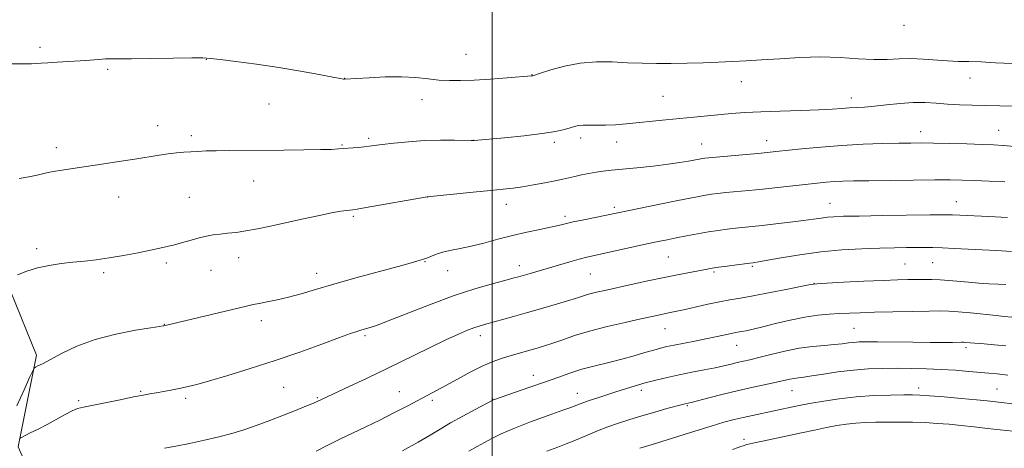
# Model space of a CAD drawing. Extents: x 2194800 to 2197700, y 324800 to 327700.
# Drawn here: x 2195849 to 2196163, y 326842 to 326979 of the extents above; entities that cross this region are included whole.
import ezdxf

# ---------------------------------------------------------------- set-up
doc = ezdxf.new("R2010")
doc.units = 0
doc.header["$MEASUREMENT"] = 0
for name, color, linetype, lineweight in [('32000', 7, 'Continuous', 0), ('DTM HARD BREAKLINE', 7, 'Continuous', 0), ('DTM SPOT ELEVATION', 2, 'Continuous', 13), ('INDEX CONTOUR', 41, 'Continuous', 13), ('INTERMEDIATE CONTOUR', 44, 'Continuous', 0)]:
    doc.layers.add(name, color=color, linetype=linetype, lineweight=lineweight)

msp = doc.modelspace()

# ---------------------------------------------------------------- linework, layer by layer
at = {"layer": '32000', "flags": 128}
msp.add_lwpolyline([(2196000, 327500), (2196000, 325000)], dxfattribs=at)
at = {"layer": 'DTM HARD BREAKLINE'}
msp.add_polyline3d([(2195820.8, 326985.73, 992.44), (2195824.65, 326950.57, 994.32), (2195838.2, 326912.34, 996.89), (2195854.68, 326871.97, 999.64), (2195848.87, 326842.84, 1002.25), (2195855.89, 326827.11, 1005.41), (2195869.24, 326809.62, 1006.88), (2195877.9, 326789.22, 1008.44), (2195882.29, 326764.63, 1011.19), (2195884.85, 326726.95, 1017.05), (2195893.41, 326696.81, 1023.38), (2195902.86, 326671.33, 1030.11), (2195906.45, 326651.4, 1032.22)], dxfattribs=at)
at = {"layer": 'DTM SPOT ELEVATION'}
for p in [(2196131.35, 326977.09, 992.55), (2195855.77, 326970.11, 993.73), (2195991.63, 326967.85, 993.12), (2195908.85, 326966.24, 994.03), (2195877.38, 326963.08, 994.16), (2195952.96, 326960.18, 993.98), (2196012.66, 326961.37, 993.96), (2196079.44, 326959.18, 994.63), (2196152.4, 326960.34, 994.65), (2195977.61, 326953.45, 994.61), (2196054.44, 326954.54, 994.96), (2196114.51, 326953.96, 995.48), (2195928.79, 326952.09, 994.82), (2195893.33, 326945.19, 995.34), (2196136.61, 326943.27, 997.39), (2196161.52, 326943.64, 997.21), (2195904.05, 326941.98, 995.62), (2195960.58, 326941.1, 995.73), (2195994.06, 326940.46, 995.99), (2196019.8, 326939.84, 996.31), (2196028.19, 326941.19, 996.42), (2196039.67, 326939.99, 996.75), (2196087.53, 326940.41, 997.33), (2195861.04, 326938.13, 995.49), (2195952.06, 326939, 995.88), (2196066.8, 326939.29, 997.22), (2195923.92, 326927.52, 996.78), (2195880.85, 326922.38, 996.77), (2195903.42, 326922.26, 997.07), (2195979.41, 326922.37, 998.01), (2196147.99, 326920.96, 1001.19), (2196004.51, 326920.12, 998.61), (2196038.92, 326919.1, 999.68), (2196107.71, 326920.37, 1001.2), (2195955.66, 326916.28, 998.21), (2196023.22, 326916.24, 999.63), (2195854.74, 326906, 997.67), (2195919.09, 326903.09, 998.61), (2196056.1, 326903.32, 1002.94), (2195896.03, 326901.41, 998.33), (2195910.31, 326899.1, 998.78), (2195978.59, 326901.78, 1000.09), (2195985.81, 326898.94, 1000.72), (2196008.64, 326900.49, 1001.44), (2196082.92, 326900.33, 1004.19), (2196131.62, 326901.07, 1005.02), (2196140.41, 326901.48, 1004.94), (2195876.12, 326898.27, 998.27), (2195944, 326898.05, 999.44), (2196031.26, 326897.87, 1002.93), (2196070.72, 326898.5, 1004.23), (2196102.57, 326894.93, 1005.97), (2195895.48, 326881.85, 999.96), (2195926.42, 326882.99, 1000.5), (2196055.07, 326880.41, 1006.83), (2196115.35, 326880.56, 1008.99), (2195959.44, 326878.24, 1002.25), (2195996.21, 326878.19, 1004.53), (2196077.89, 326875.17, 1008.76), (2196151.05, 326874.43, 1010.34), (2196013.12, 326865.61, 1007.35), (2195933.47, 326861.8, 1002.95), (2196135.94, 326861.59, 1013.5), (2196160.99, 326861.29, 1013.04), (2195887.94, 326860.46, 1001.87), (2195902.28, 326858.23, 1002.34), (2195944.2, 326858.49, 1003.84), (2195970.42, 326860.37, 1005.16), (2196000.18, 326858.03, 1007.95), (2196027.16, 326859.89, 1009.31), (2196047.57, 326860.77, 1010.44), (2196095.64, 326860.71, 1012.82), (2195868.12, 326857.51, 1001.72), (2195980.92, 326857.6, 1006.35), (2196062.22, 326855.93, 1012.16), (2196080.33, 326845.16, 1015.61)]:
    msp.add_point(p, dxfattribs=at)
at = {"layer": 'INDEX CONTOUR', "flags": 128}
for points, elevation in [([(2196163.487, 326927.225), (2196158.424, 326927.461), (2196153.741, 326927.65), (2196149.881, 326927.779), (2196146.038, 326927.847), (2196141.092, 326927.852), (2196134.357, 326927.798), (2196126.878, 326927.71), (2196120.135, 326927.616), (2196115.238, 326927.533), (2196111.818, 326927.44), (2196109.135, 326927.306), (2196106.525, 326927.1), (2196103.617, 326926.811), (2196091.084, 326925.4311), (2196086.271, 326924.929), (2196081.773, 326924.495), (2196074.501, 326923.821), (2196071.97, 326923.555), (2196069.934, 326923.296), (2196068.041, 326923.002), (2196065.922, 326922.627), (2196063.137, 326922.093), (2196059.227, 326921.316)], 1000), ([(2196059.227, 326921.316), (2196054.013, 326920.266), (2196029.233, 326915.192), (2196025.815, 326914.459), (2196023.269, 326913.868), (2196021.111, 326913.349), (2196018.603, 326912.79), (2196015.184, 326912.094), (2196011.013, 326911.23), (2196006.431, 326910.184), (2196001.763, 326908.974), (2195997.2791, 326907.757), (2195993.235, 326906.719), (2195989.823, 326905.987), (2195986.97, 326905.446), (2195984.543, 326904.916), (2195982.437, 326904.274), (2195980.6841, 326903.606), (2195979.351, 326903.0539), (2195978.447, 326902.713), (2195977.771, 326902.504), (2195977.066, 326902.305), (2195975.993, 326901.984), (2195973.878, 326901.367), (2195969.962, 326900.272), (2195956.552, 326896.608), (2195949.4699, 326894.628), (2195943.678, 326892.935), (2195939.028, 326891.559), (2195935.068, 326890.464), (2195931.453, 326889.615), (2195928.274, 326888.974), (2195925.729, 326888.4989), (2195923.805, 326888.121), (2195921.65, 326887.64), (2195895.29, 326881.393), (2195895.02, 326881.344), (2195893.911, 326881.166), (2195891.144, 326880.737), (2195886.222, 326879.945), (2195879.932, 326878.724), (2195873.383, 326877.015), (2195867.5261, 326874.843), (2195862.679, 326872.563), (2195856.574, 326869.31), (2195855.149, 326868.574), (2195854.4, 326868.205), (2195853.982, 326867.914), (2195853.486, 326867.055), (2195852.487, 326864.893), (2195850.707, 326860.961), (2195848.455, 326855.869)], 1000), ([(2196163.824, 326874.976), (2196160.194, 326875.314), (2196156.892, 326875.5821), (2196152.428, 326875.932), (2196150.688, 326876.089), (2196150.236, 326876.119), (2196149.656, 326876.123), (2196146.782, 326876.075), (2196143.889, 326876.05), (2196139.667, 326876.057), (2196134.093, 326876.109), (2196122.883, 326876.244), (2196119.301, 326876.264), (2196116.992, 326876.223), (2196115.283, 326876.103), (2196113.575, 326875.899), (2196111.579, 326875.646), (2196109.083, 326875.391), (2196105.927, 326875.147), (2196102.166, 326874.802), (2196097.9059, 326874.212), (2196093.321, 326873.295), (2196088.854, 326872.229), (2196085.012, 326871.258), (2196082.148, 326870.561), (2196078.136, 326869.643), (2196076.18, 326869.177), (2196073.889, 326868.642), (2196071.059, 326868.033), (2196067.573, 326867.348), (2196063.665, 326866.595), (2196059.658, 326865.7869), (2196055.821, 326864.936), (2196052.207, 326864.055), (2196048.814, 326863.156), (2196045.6209, 326862.246), (2196042.531, 326861.313), (2196039.427, 326860.337), (2196036.266, 326859.323), (2196033.3011, 326858.352), (2196030.859, 326857.528), (2196029.17, 326856.927), (2196028.089, 326856.512), (2196026.693, 326855.94), (2196025.35, 326855.442), (2196022.558, 326854.446), (2196017.872, 326852.787), (2196012.225, 326850.739), (2196006.891, 326848.686), (2196002.846, 326846.932), (2195999.879, 326845.453), (2195995.16, 326842.867), (2195992.561, 326841.389)], 1010)]:
    msp.add_lwpolyline(points, dxfattribs=dict(at, elevation=elevation))
at = {"layer": 'INTERMEDIATE CONTOUR', "flags": 128}
for points, elevation in [([(2196076.619, 326965.589), (2196072.184, 326965.419), (2196067.3021, 326965.22), (2196062.16, 326965.031), (2196057.098, 326964.912), (2196052.356, 326964.911), (2196047.789, 326965.02), (2196043.153, 326965.216), (2196038.268, 326965.443), (2196033.198, 326965.488), (2196028.068, 326965.105), (2196023.071, 326964.1571), (2196018.672, 326962.945), (2196015.3999, 326961.882), (2196012.9, 326961.047), (2196012.722, 326961.002), (2196012.481, 326960.979), (2196004.762, 326960.392), (2195999.433, 326960.014), (2195994.191, 326959.685), (2195989.892, 326959.498), (2195986.327, 326959.488), (2195983.016, 326959.679), (2195979.528, 326960.056), (2195975.612, 326960.464), (2195971.063, 326960.711), (2195965.866, 326960.666), (2195960.772, 326960.434), (2195952.872, 326959.963), (2195952.619, 326959.993), (2195951.616, 326960.167), (2195949.162, 326960.628), (2195944.778, 326961.462), (2195938.851, 326962.538), (2195931.987, 326963.672), (2195924.843, 326964.702), (2195918.29, 326965.555), (2195913.248, 326966.182), (2195910.187, 326966.552), (2195907.757, 326966.71), (2195904.157, 326966.723), (2195898.202, 326966.655), (2195891.169, 326966.559), (2195884.95, 326966.49), (2195878.561, 326966.476), (2195876.724, 326966.416), (2195874.532, 326966.249), (2195871.813, 326966.013), (2195868.577, 326965.7659), (2195864.923, 326965.553), (2195861.309, 326965.371), (2195858.285, 326965.206), (2195856.206, 326965.048), (2195854.658, 326964.915), (2195853.036, 326964.828), (2195850.881, 326964.801), (2195845.636, 326964.8209)], 994), ([(2196165.741, 326964.914), (2196160.532, 326965.206), (2196155.876, 326965.44), (2196152.005, 326965.56), (2196148.589, 326965.64), (2196145.159, 326965.786), (2196137.369, 326966.354), (2196133.434, 326966.5), (2196129.724, 326966.405), (2196125.945, 326966.23), (2196121.688, 326966.202), (2196116.646, 326966.464), (2196110.904, 326966.829), (2196104.649, 326967.03), (2196098.112, 326966.875), (2196091.712, 326966.489), (2196085.914, 326966.072), (2196081.0111, 326965.7819), (2196076.619, 326965.589)], 994), ([(2196166.696, 326951.349), (2196161.897, 326951.5081), (2196157.407, 326951.587), (2196153.091, 326951.686), (2196148.975, 326951.832), (2196145.132, 326952.039), (2196141.567, 326952.295), (2196138.042, 326952.4879), (2196134.257, 326952.4851), (2196130.041, 326952.202), (2196125.745, 326951.764), (2196121.85, 326951.348), (2196118.705, 326951.086), (2196113.8369, 326950.804), (2196111.452, 326950.626), (2196108.436, 326950.412), (2196104.19, 326950.195), (2196098.4, 326949.996), (2196091.859, 326949.798), (2196085.643, 326949.572), (2196080.558, 326949.298), (2196076.338, 326948.981), (2196064.244, 326947.886), (2196059.854, 326947.472), (2196055.316, 326947.031), (2196042.707, 326945.763), (2196039.264, 326945.461), (2196036.163, 326945.287), (2196033.367, 326945.2599), (2196030.943, 326945.296), (2196028.981, 326945.289), (2196027.501, 326945.149), (2196026.2391, 326944.868), (2196024.861, 326944.456), (2196023.004, 326943.929), (2196020.2051, 326943.311), (2196015.973, 326942.633), (2196010.149, 326941.933), (2196003.903, 326941.293), (2195994.209, 326940.39), (2195993.999, 326940.383), (2195993.262, 326940.394), (2195988.007, 326940.5001), (2195983.469, 326940.511), (2195978.3631, 326940.371), (2195973.251, 326940.0209), (2195968.62, 326939.557), (2195964.9379, 326939.112), (2195960.796, 326938.564), (2195959.205, 326938.384), (2195957.22, 326938.206), (2195951.009, 326937.721), (2195948.73, 326937.6), (2195945.223, 326937.501), (2195939.955, 326937.422), (2195933.58, 326937.362), (2195916.129, 326937.243), (2195911.997, 326937.18)], 996), ([(2196145.8301, 326939.476), (2196140.761, 326939.583), (2196136.888, 326939.627), (2196133.528, 326939.61), (2196129.647, 326939.544), (2196124.468, 326939.428), (2196118.25, 326939.219), (2196111.511, 326938.865), (2196104.785, 326938.344), (2196098.671, 326937.758), (2196090.436, 326936.873), (2196087.779, 326936.599), (2196084.658, 326936.309), (2196068.99, 326934.938), (2196067.772, 326934.81), (2196067.148, 326934.72), (2196066.545, 326934.613), (2196062.54, 326933.828), (2196059.832, 326933.365), (2196056.088, 326932.836), (2196051.28, 326932.277), (2196046.109, 326931.739), (2196037.9779, 326930.934), (2196035.372, 326930.641), (2196033.109, 326930.32), (2196030.779, 326929.914), (2196028.452, 326929.452), (2196026.318, 326928.991), (2196022.53, 326928.122), (2196020.079, 326927.594), (2196016.822, 326926.945), (2196013.157, 326926.265), (2196009.646, 326925.6801), (2196006.623, 326925.271), (2196003.484, 326924.939), (2195999.393, 326924.539), (2195993.889, 326923.978), (2195979.236, 326922.4329), (2195959.828, 326919.051), (2195956.919, 326918.56), (2195955.544, 326918.354), (2195953.629, 326918.157), (2195951.754, 326917.887), (2195948.743, 326917.342), (2195944.408, 326916.454), (2195939.271, 326915.348), (2195929.284, 326913.151), (2195925.105, 326912.274), (2195921.469, 326911.603), (2195918.335, 326911.157), (2195915.621, 326910.857), (2195913.233, 326910.605), (2195911.0599, 326910.309), (2195908.913, 326909.913), (2195906.586, 326909.368), (2195903.953, 326908.656), (2195901.211, 326907.8779), (2195898.641, 326907.166), (2195896.384, 326906.603), (2195894.031, 326906.089), (2195891.035, 326905.477), (2195887.041, 326904.673), (2195882.453, 326903.792), (2195877.867, 326903.006), (2195873.738, 326902.436), (2195869.959, 326902.021), (2195866.283, 326901.651), (2195862.524, 326901.219), (2195858.738, 326900.64), (2195855.045, 326899.832), (2195851.592, 326898.769), (2195848.644, 326897.656)], 998), ([(2195911.997, 326937.18), (2195908.76, 326937.081), (2195906.161, 326936.956), (2195901.63, 326936.683), (2195899.271, 326936.496), (2195896.695, 326936.207), (2195893.777, 326935.773), (2195886.065, 326934.491), (2195880.969, 326933.685), (2195875.547, 326932.862), (2195870.478, 326932.116), (2195866.2841, 326931.514), (2195862.87, 326931.005), (2195859.986, 326930.507), (2195857.388, 326929.96), (2195854.857, 326929.388), (2195852.177, 326928.838), (2195849.197, 326928.342)], 996), ([(2196166.685, 326938.505), (2196162.937, 326938.874), (2196159.864, 326939.068), (2196156.277, 326939.194), (2196151.363, 326939.334), (2196145.8301, 326939.476)], 998), ([(2196143.669, 326916.731), (2196139.53, 326916.682), (2196124.417, 326916.477), (2196117.041, 326916.362), (2196112.043, 326916.258), (2196108.969, 326916.137), (2196106.864, 326915.958), (2196104.862, 326915.69), (2196102.4621, 326915.329), (2196099.258, 326914.877), (2196095.039, 326914.35), (2196090.387, 326913.814), (2196086.083, 326913.3471), (2196077.5471, 326912.481), (2196074.95, 326912.172), (2196072.096, 326911.781), (2196068.934, 326911.284), (2196065.472, 326910.676), (2196061.952, 326910.016), (2196058.675, 326909.378), (2196055.795, 326908.805), (2196052.872, 326908.203), (2196049.316, 326907.443), (2196032.574, 326903.779), (2196030.197, 326903.234), (2196027.762, 326902.606), (2196024.701, 326901.743), (2196012.047, 326898.044), (2196008.35, 326896.995), (2196006.602, 326896.519), (2196003.986, 326895.825), (2195999.929, 326894.734), (2195994.491, 326893.149), (2195987.892, 326890.991), (2195980.512, 326888.29), (2195973.374, 326885.513), (2195967.659, 326883.237), (2195964.201, 326881.88), (2195962.425, 326881.229), (2195961.4069, 326880.914), (2195958.107, 326879.982), (2195956.837, 326879.587), (2195954.819, 326878.893), (2195951.282, 326877.616), (2195945.708, 326875.576), (2195938.604, 326873.019), (2195930.735, 326870.298), (2195922.852, 326867.733), (2195915.656, 326865.516), (2195909.835, 326863.807), (2195905.822, 326862.698), (2195903.038, 326862.014), (2195900.647, 326861.511), (2195898.013, 326860.997), (2195895.291, 326860.487), (2195892.834, 326860.047), (2195890.814, 326859.7021), (2195888.667, 326859.32), (2195885.651, 326858.727), (2195881.331, 326857.824), (2195876.523, 326856.808), (2195872.349, 326855.954), (2195869.61, 326855.43), (2195867.796, 326854.997), (2195866.071, 326854.313), (2195863.784, 326853.133), (2195858.07, 326849.979), (2195855.197, 326848.474), (2195852.693, 326847.2191), (2195849.842, 326845.822), (2195849.433, 326845.555), (2195849.272, 326845.29)], 1002), ([(2196164.257, 326915.923), (2196158.392, 326916.194), (2196146.718, 326916.713), (2196145.668, 326916.738), (2196143.669, 326916.731)], 1002), ([(2196165.6239, 326905.0751), (2196160.821, 326905.36), (2196156.203, 326905.587), (2196147.332, 326906.05), (2196143.579, 326906.227), (2196140.549, 326906.323), (2196137.919, 326906.353), (2196135.244, 326906.342), (2196132.12, 326906.308), (2196128.306, 326906.239), (2196123.603, 326906.116), (2196117.906, 326905.911), (2196111.4971, 326905.544), (2196104.75, 326904.929), (2196098.093, 326904.0309), (2196092.156, 326903.044), (2196084.944, 326901.731), (2196083.689, 326901.523)], 1004), ([(2196083.689, 326901.523), (2196083.194, 326901.459), (2196082.116, 326901.334), (2196078.016, 326900.806), (2196074.949, 326900.4), (2196072.16, 326900.017), (2196070.17, 326899.7209), (2196068.513, 326899.4371), (2196063.495, 326898.499), (2196059.574, 326897.742), (2196054.864, 326896.791), (2196049.594, 326895.675), (2196044.3, 326894.521), (2196035.941, 326892.674), (2196033.219, 326892.049), (2196031.158, 326891.524), (2196029.434, 326891.007), (2196027.503, 326890.381), (2196024.771, 326889.521), (2196020.843, 326888.3489), (2196016.132, 326886.986), (2196011.255, 326885.6), (2196006.754, 326884.339), (2195997.555, 326881.81), (2195995.8361, 326881.309), (2195994.176, 326880.754), (2195992.133, 326879.974), (2195989.291, 326878.761), (2195985.2431, 326876.896), (2195979.757, 326874.2571), (2195966.536, 326867.816), (2195960.066, 326864.71), (2195954.408, 326862.029), (2195943.9821, 326857.147), (2195943.209, 326856.809), (2195941.964, 326856.29), (2195940.035, 326855.505), (2195937.212, 326854.373), (2195933.411, 326852.867), (2195929.059, 326851.182), (2195924.708, 326849.574), (2195920.751, 326848.23), (2195916.931, 326847.085), (2195912.8321, 326846.0091), (2195908.198, 326844.913), (2195903.424, 326843.867), (2195899.068, 326842.985), (2195895.532, 326842.338)], 1004), ([(2196163.767, 326894.507), (2196161.306, 326894.633), (2196158.378, 326894.796), (2196155.138, 326895.002), (2196151.823, 326895.249), (2196145.622, 326895.797), (2196142.795, 326896.005), (2196140.151, 326896.118), (2196137.629, 326896.152), (2196135.15, 326896.138), (2196132.545, 326896.097), (2196129.271, 326896.005), (2196124.692, 326895.829), (2196118.54, 326895.552), (2196112.013, 326895.24), (2196106.678, 326894.974), (2196103.5571, 326894.79), (2196101.492, 326894.534), (2196098.781, 326894.003), (2196094.221, 326893.076), (2196088.613, 326891.956), (2196083.256, 326890.927), (2196079.112, 326890.191), (2196075.778, 326889.622), (2196072.513, 326889.015), (2196068.791, 326888.223), (2196061.513, 326886.57), (2196058.8989, 326886.002), (2196055.205, 326885.251), (2196053.407, 326884.873), (2196051, 326884.349)], 1006), ([(2196051, 326884.349), (2196047.431, 326883.566), (2196042.398, 326882.452), (2196036.595, 326881.104), (2196030.969, 326879.661), (2196026.268, 326878.2511), (2196022.466, 326876.954), (2196019.338, 326875.837), (2196016.67, 326874.945), (2196014.285, 326874.217), (2196012.012, 326873.568), (2196005.019, 326871.605), (2196002.611, 326870.886), (2195999.943, 326869.937), (2195996.758, 326868.548), (2195992.938, 326866.61), (2195988.899, 326864.417), (2195985.198, 326862.363), (2195982.199, 326860.724), (2195979.508, 326859.288), (2195972.856, 326855.789), (2195968.626, 326853.597), (2195964.161, 326851.354), (2195959.733, 326849.221), (2195955.452, 326847.197), (2195951.386, 326845.238), (2195947.56, 326843.31), (2195943.821, 326841.408)], 1006), ([(2196165.66, 326884.144), (2196163.246, 326884.3709), (2196160.738, 326884.623), (2196152.5279, 326885.473), (2196148.557, 326885.851), (2196145.637, 326886.058), (2196142.948, 326886.115), (2196139.31, 326886.069), (2196133.95, 326885.967), (2196127.721, 326885.833), (2196121.882, 326885.686), (2196117.377, 326885.543), (2196113.883, 326885.402), (2196110.761, 326885.258), (2196107.462, 326885.0829), (2196103.7899, 326884.764), (2196099.64, 326884.163), (2196095.017, 326883.21), (2196090.376, 326882.092), (2196086.282, 326881.059), (2196083.1689, 326880.309), (2196080.94, 326879.818), (2196079.368, 326879.509), (2196077.107, 326879.102), (2196075.73, 326878.821), (2196071.242, 326877.8229), (2196068.157, 326877.176), (2196064.645, 326876.491), (2196058.017, 326875.2369), (2196055.673, 326874.751), (2196053.691, 326874.268), (2196051.517, 326873.657), (2196048.708, 326872.826), (2196045.284, 326871.834), (2196041.3751, 326870.775), (2196037.136, 326869.723), (2196032.797, 326868.658), (2196028.614, 326867.533), (2196024.735, 326866.307), (2196020.892, 326864.951), (2196016.713, 326863.44), (2196012.023, 326861.793), (2196007.443, 326860.222), (2196000.404, 326857.823), (2196000.173, 326857.718), (2195994.529, 326854.729), (2195990.586, 326852.601), (2195986.684, 326850.427), (2195983.39, 326848.485), (2195980.208, 326846.561), (2195976.379, 326844.314), (2195971.425, 326841.534)], 1008), ([(2196164.4301, 326865.634), (2196161.032, 326866.019), (2196158.393, 326866.273), (2196152.021, 326866.838), (2196147.74, 326867.191), (2196143.117, 326867.498), (2196138.443, 326867.699), (2196133.786, 326867.801), (2196129.161, 326867.83), (2196124.565, 326867.797), (2196119.924, 326867.639), (2196115.149, 326867.277), (2196110.253, 326866.677), (2196105.66, 326865.9851), (2196101.899, 326865.391), (2196099.328, 326865.03), (2196097.625, 326864.823), (2196096.299, 326864.636), (2196094.894, 326864.355), (2196090.622, 326863.384), (2196083.176, 326861.778), (2196078.531, 326860.728), (2196073.623, 326859.547), (2196069.048, 326858.402), (2196063.386, 326856.974), (2196061.536, 326856.543), (2196060.622, 326856.306), (2196055.7159, 326854.978), (2196051.842, 326853.9009), (2196047.73, 326852.716), (2196043.8459, 326851.53), (2196040.234, 326850.344), (2196036.826, 326849.13), (2196033.589, 326847.881), (2196030.607, 326846.665), (2196025.772, 326844.644), (2196023.555, 326843.758), (2196020.864, 326842.7431), (2196017.363, 326841.464)], 1012), ([(2196167.739, 326856.2701), (2196160.575, 326857.131), (2196157.861, 326857.425), (2196154.406, 326857.762), (2196149.536, 326858.214), (2196144.13, 326858.698), (2196139.459, 326859.096), (2196136.373, 326859.317), (2196134.044, 326859.391), (2196131.225, 326859.375), (2196126.99, 326859.304), (2196121.696, 326859.1211), (2196116.021, 326858.745), (2196110.579, 326858.133), (2196105.732, 326857.402), (2196101.779, 326856.706), (2196098.894, 326856.161)], 1014), ([(2196098.894, 326856.161), (2196096.764, 326855.733), (2196082.947, 326852.844), (2196080.012, 326852.196), (2196077.129, 326851.504), (2196073.897, 326850.6349), (2196069.794, 326849.423), (2196064.564, 326847.79), (2196054.108, 326844.4671), (2196050.709, 326843.417), (2196047.047, 326842.341)], 1014), ([(2196166.026, 326847.754), (2196157.976, 326848.692), (2196153.71, 326849.168), (2196149.552, 326849.611), (2196145.6641, 326849.992), (2196141.908, 326850.298), (2196138.075, 326850.518), (2196134.0271, 326850.648), (2196129.914, 326850.706), (2196125.956, 326850.714), (2196122.326, 326850.686), (2196118.999, 326850.592), (2196115.904, 326850.392), (2196112.9401, 326850.052), (2196109.904, 326849.567), (2196106.566, 326848.934), (2196102.765, 326848.162), (2196098.616, 326847.295), (2196086.19, 326844.656), (2196083.1501, 326843.983), (2196081.181, 326843.507), (2196080.014, 326843.177), (2196079.249, 326842.921), (2196078.39, 326842.622)], 1016), ([(2196078.39, 326842.622), (2196076.576, 326842.012)], 1016)]:
    msp.add_lwpolyline(points, dxfattribs=dict(at, elevation=elevation))

doc.saveas('drawing.dxf')
